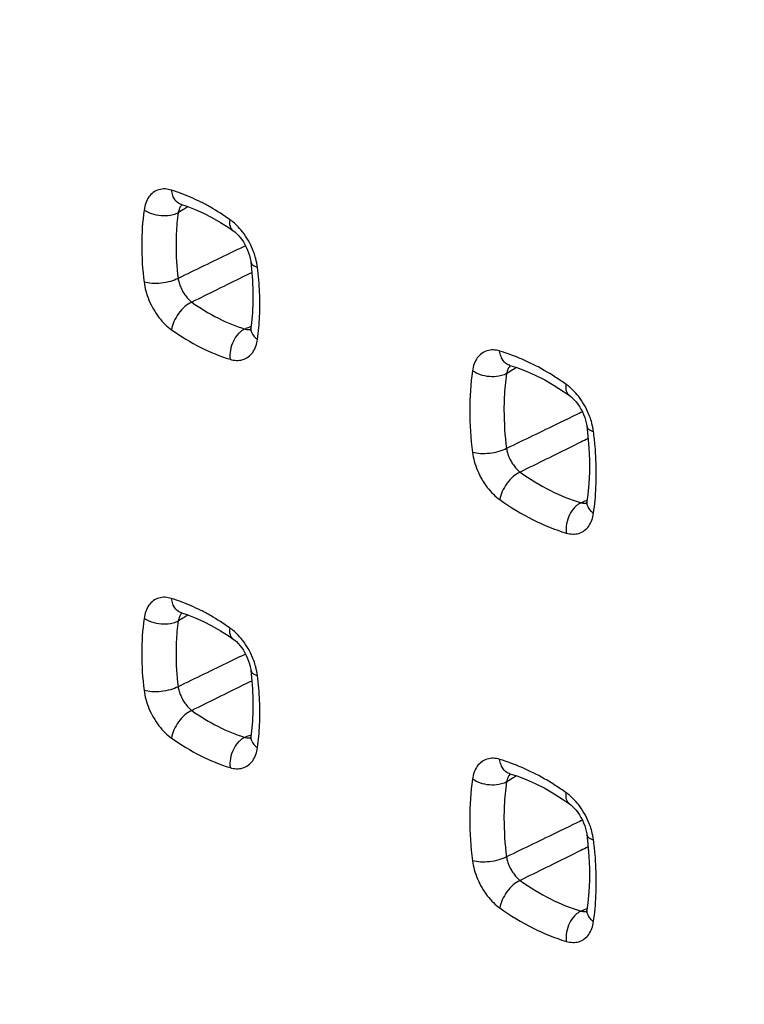
# Model space of a CAD drawing. Units: millimetres. Extents: x -61 to 67, y -83 to 82.
# Drawn here: x -15 to -8, y -44 to -36 of the extents above; entities that cross this region are included whole.
import ezdxf

# ---------------------------------------------------------------- set-up
doc = ezdxf.new("R2010")
doc.units = ezdxf.units.MM
doc.header["$LTSCALE"] = 16.335
doc.layers.get('0').update_dxf_attribs({"linetype": 'CONTINUOUS'})

msp = doc.modelspace()

# ---------------------------------------------------------------- hatches: boundary and pattern name
at = {"linetype": 'CONTINUOUS'}
h = msp.add_hatch(color=0, dxfattribs=at)
edge = h.paths.add_edge_path()
edge.add_spline(control_points=[(12.8914, -39.6835), (12.9241, -39.6056), (12.9637, -39.4237), (12.9598, -39.1293), (12.9205, -38.9234), (12.8914, -38.8175)], knot_values=[0, 0, 0, 0, 0.288483, 0.62522, 1, 1, 1, 1], degree=3, periodic=0)
edge.add_line((11.9658, -38.374), (12.8914, -38.8175))
edge.add_spline(control_points=[(11.9658, -38.374), (11.9249, -38.4535), (11.8706, -38.6378), (11.8747, -38.937), (11.9279, -39.1388), (11.9658, -39.24)], knot_values=[0, 0, 0, 0, 0.302062, 0.63491, 1, 1, 1, 1], degree=3, periodic=0)
edge.add_line((11.9658, -39.24), (12.8914, -39.6835))
edge = h.paths.add_edge_path()
edge.add_spline(control_points=[(4.2362, -34.6374), (4.1955, -34.7169), (4.1416, -34.9012), (4.1457, -35.2002), (4.1986, -35.4021), (4.2362, -35.5034)], knot_values=[0, 0, 0, 0, 0.301717, 0.634805, 1, 1, 1, 1], degree=3, periodic=0)
edge.add_line((5.1546, -35.0845), (4.2362, -34.6374))
edge.add_spline(control_points=[(5.1546, -35.9505), (5.187, -35.8726), (5.2262, -35.6908), (5.2223, -35.3966), (5.1834, -35.1906), (5.1546, -35.0845)], knot_values=[0, 0, 0, 0, 0.288076, 0.624773, 1, 1, 1, 1], degree=3, periodic=0)
edge.add_line((5.1546, -35.9505), (4.2362, -35.5034))
edge = h.paths.add_edge_path()
edge.add_spline(control_points=[(-2.8417, -32.0291), (-2.8096, -31.9512), (-2.7708, -31.7695), (-2.7747, -31.4754), (-2.8132, -31.2692), (-2.8417, -31.1631)], knot_values=[0, 0, 0, 0, 0.287816, 0.624609, 1, 1, 1, 1], degree=3, periodic=0)
edge.add_line((-4.4627, -30.3602), (-2.8417, -31.1631))
edge.add_spline(control_points=[(-4.4627, -30.3602), (-4.5031, -30.4396), (-4.5566, -30.6237), (-4.5525, -30.9226), (-4.5001, -31.1247), (-4.4627, -31.2262)], knot_values=[0, 0, 0, 0, 0.301148, 0.634368, 1, 1, 1, 1], degree=3, periodic=0)
edge.add_line((-4.4627, -31.2262), (-2.8417, -32.0291))
edge = h.paths.add_edge_path()
edge.add_spline(control_points=[(-13.4354, -25.8662), (-13.4755, -25.9456), (-13.5285, -26.1297), (-13.5244, -26.4284), (-13.4724, -26.6306), (-13.4354, -26.7323)], knot_values=[0, 0, 0, 0, 0.300728, 0.634213, 1, 1, 1, 1], degree=3, periodic=0)
edge.add_line((-11.8296, -26.6768), (-13.4354, -25.8662))
edge.add_spline(control_points=[(-11.8296, -27.5428), (-11.7977, -27.4649), (-11.7595, -27.2833), (-11.7633, -26.9894), (-11.8014, -26.7831), (-11.8296, -26.6768)], knot_values=[0, 0, 0, 0, 0.287351, 0.624101, 1, 1, 1, 1], degree=3, periodic=0)
edge.add_line((-11.8296, -27.5428), (-13.4354, -26.7323))
edge = h.paths.add_edge_path()
edge.add_spline(control_points=[(-20.3841, -23.1933), (-20.3525, -23.1155), (-20.3147, -22.9339), (-20.3185, -22.6401), (-20.3562, -22.4338), (-20.3841, -22.3273)], knot_values=[0, 0, 0, 0, 0.287067, 0.623908, 1, 1, 1, 1], degree=3, periodic=0)
edge.add_line((-21.2783, -21.8681), (-20.3841, -22.3273))
edge.add_spline(control_points=[(-21.2783, -21.8681), (-21.3181, -21.9474), (-21.3707, -22.1314), (-21.3666, -22.4299), (-21.315, -22.6323), (-21.2783, -22.7341)], knot_values=[0, 0, 0, 0, 0.300207, 0.633799, 1, 1, 1, 1], degree=3, periodic=0)
edge.add_line((-21.2783, -22.7341), (-20.3841, -23.1933))
edge = h.paths.add_edge_path()
edge.add_spline(control_points=[(-28.7442, -18.8657), (-28.7807, -18.7638), (-28.8319, -18.5613), (-28.836, -18.2629), (-28.7839, -18.0789), (-28.7442, -17.9997)], knot_values=[0, 0, 0, 0, 0.366314, 0.700134, 1, 1, 1, 1], degree=3, periodic=0)
edge.add_line((-27.8572, -18.4625), (-28.7442, -17.9997))
edge.add_spline(control_points=[(-27.8572, -18.4625), (-27.8296, -18.5691), (-27.7923, -18.7756), (-27.7885, -19.0693), (-27.8259, -19.2507), (-27.8572, -19.3285)], knot_values=[0, 0, 0, 0, 0.376551, 0.71334, 1, 1, 1, 1], degree=3, periodic=0)
edge.add_line((-27.8572, -19.3285), (-28.7442, -18.8657))

# ---------------------------------------------------------------- linework, layer by layer
at = {"color": 0, "linetype": 'CONTINUOUS'}
for p, q in [((-13.2612, -37.1214), (-13.2582, -37.1222)), ((-13.2582, -37.1222), (-13.2583, -37.1222)), ((-12.8538, -37.321), (-12.8183, -37.3454)), ((-12.8183, -37.3454), (-12.8183, -37.3454)), ((-12.7322, -37.4405), (-12.719, -37.4626)), ((-12.6691, -37.6101), (-12.669, -37.6102)), ((-12.669, -37.6102), (-12.6622, -37.6715)), ((-12.6622, -37.6715), (-12.6547, -37.7672)), ((-12.6632, -38.1264), (-12.6686, -38.1687)), ((-12.6686, -38.1687), (-12.6686, -38.1688)), ((-12.6745, -38.1916), (-12.6749, -38.1924)), ((-10.4752, -38.487), (-10.4724, -38.4877)), ((-10.4724, -38.4877), (-10.4725, -38.4877)), ((-10.4725, -38.4877), (-10.4129, -38.5069)), ((-10.0169, -38.7085), (-9.9672, -38.7427)), ((-9.9671, -38.7427), (-9.9672, -38.7427)), ((-9.8815, -38.8373), (-9.8685, -38.8592)), ((-9.8187, -39.0048), (-9.8187, -39.0049)), ((-9.8187, -39.0049), (-9.8096, -39.0849)), ((-9.8096, -39.0849), (-9.8012, -39.1899)), ((-9.8105, -39.5845), (-9.8182, -39.6429)), ((-9.8241, -39.665), (-9.8244, -39.6656)), ((-9.8182, -39.6429), (-9.8182, -39.643)), ((-13.2612, -40.5855), (-13.2582, -40.5863)), ((-13.2582, -40.5863), (-13.2583, -40.5863)), ((-12.8538, -40.7851), (-12.8183, -40.8095)), ((-12.8183, -40.8095), (-12.8183, -40.8095)), ((-12.7322, -40.9046), (-12.719, -40.9267)), ((-12.6691, -41.0742), (-12.669, -41.0743)), ((-12.669, -41.0743), (-12.6622, -41.1356)), ((-12.6622, -41.1356), (-12.6547, -41.2314)), ((-12.6632, -41.5906), (-12.6686, -41.6328)), ((-12.6745, -41.6557), (-12.6749, -41.6565)), ((-12.6686, -41.6328), (-12.6686, -41.6329)), ((-10.4752, -41.9511), (-10.4724, -41.9518)), ((-10.4724, -41.9518), (-10.4725, -41.9518)), ((-10.4725, -41.9518), (-10.4129, -41.971)), ((-10.0169, -42.1726), (-9.9672, -42.2068)), ((-9.9671, -42.2068), (-9.9672, -42.2068)), ((-9.8815, -42.3014), (-9.8685, -42.3233)), ((-9.8187, -42.4689), (-9.8187, -42.469)), ((-9.8187, -42.469), (-9.8096, -42.549)), ((-9.8096, -42.549), (-9.8012, -42.654)), ((-9.8105, -43.0486), (-9.8182, -43.107)), ((-9.8241, -43.1291), (-9.8244, -43.1297)), ((-9.8182, -43.107), (-9.8182, -43.1071))]:
    msp.add_line(p, q, dxfattribs=at)
for points in [[(-13.2615, -37.1212), (-13.2619, -37.1212), (-13.2627, -37.1211), (-13.2612, -37.1214)], [(-13.2583, -37.1222), (-13.2126, -37.1372), (-13.1418, -37.1643)], [(-13.1418, -37.1643), (-13.0704, -37.1963), (-12.9985, -37.233)], [(-12.9985, -37.233), (-12.9263, -37.2746), (-12.8538, -37.321)], [(-12.8183, -37.3454), (-12.8057, -37.355), (-12.7911, -37.3678), (-12.776, -37.383), (-12.761, -37.4004), (-12.7462, -37.4196), (-12.7322, -37.4405)], [(-12.719, -37.4626), (-12.7071, -37.4856), (-12.6965, -37.5093), (-12.6874, -37.5333), (-12.6799, -37.5571), (-12.6741, -37.5804), (-12.6701, -37.6026), (-12.6691, -37.6101)], [(-12.6547, -37.7672), (-12.651, -37.8609), (-12.6512, -37.9521), (-12.6553, -38.0407), (-12.6632, -38.1264)], [(-12.6686, -38.1688), (-12.669, -38.1713), (-12.671, -38.1814), (-12.6731, -38.1881), (-12.6745, -38.1916)], [(-10.4755, -38.4868), (-10.4759, -38.4868), (-10.4767, -38.4867), (-10.4752, -38.487)], [(-10.4129, -38.5069), (-10.3347, -38.5366), (-10.2558, -38.5717), (-10.1765, -38.612)], [(-10.1765, -38.612), (-10.0968, -38.6576), (-10.0169, -38.7085)], [(-9.9671, -38.7427), (-9.9546, -38.7523), (-9.94, -38.7652), (-9.925, -38.7803), (-9.9101, -38.7975), (-9.8954, -38.8166), (-9.8815, -38.8373)], [(-9.8685, -38.8592), (-9.8566, -38.882), (-9.8461, -38.9054), (-9.837, -38.9291), (-9.8296, -38.9526), (-9.8238, -38.9757), (-9.8197, -38.9978), (-9.8187, -39.0048)], [(-9.8012, -39.1899), (-9.7972, -39.2927), (-9.7974, -39.3929), (-9.8019, -39.4902), (-9.8105, -39.5845)], [(-9.8182, -39.643), (-9.8186, -39.6454), (-9.8206, -39.6551), (-9.8226, -39.6616), (-9.8241, -39.665)], [(-13.2615, -40.5853), (-13.2619, -40.5853), (-13.2627, -40.5852), (-13.2612, -40.5855)], [(-13.2583, -40.5863), (-13.2126, -40.6013), (-13.1418, -40.6284)], [(-13.1418, -40.6284), (-13.0704, -40.6604), (-12.9985, -40.6972)], [(-12.9985, -40.6972), (-12.9263, -40.7387), (-12.8538, -40.7851)], [(-12.8183, -40.8095), (-12.8057, -40.8191), (-12.7911, -40.8319), (-12.776, -40.8471), (-12.761, -40.8645), (-12.7462, -40.8837), (-12.7322, -40.9046)], [(-12.719, -40.9267), (-12.7071, -40.9497), (-12.6965, -40.9734), (-12.6874, -40.9974), (-12.6799, -41.0212), (-12.6741, -41.0445), (-12.6701, -41.0667), (-12.6691, -41.0742)], [(-12.6547, -41.2314), (-12.651, -41.325), (-12.6512, -41.4162), (-12.6553, -41.5048), (-12.6632, -41.5906)], [(-12.6686, -41.6329), (-12.669, -41.6354), (-12.671, -41.6455), (-12.6731, -41.6522), (-12.6745, -41.6557)], [(-10.4755, -41.9509), (-10.4759, -41.9509), (-10.4767, -41.9508), (-10.4752, -41.9511)], [(-10.4129, -41.971), (-10.3347, -42.0007), (-10.2558, -42.0358), (-10.1765, -42.0761)], [(-10.1765, -42.0761), (-10.0968, -42.1217), (-10.0169, -42.1726)], [(-9.9671, -42.2068), (-9.9546, -42.2164), (-9.94, -42.2293), (-9.925, -42.2444), (-9.9101, -42.2616), (-9.8954, -42.2807), (-9.8815, -42.3014)], [(-9.8685, -42.3233), (-9.8566, -42.3461), (-9.8461, -42.3695), (-9.837, -42.3932), (-9.8296, -42.4167), (-9.8238, -42.4398), (-9.8197, -42.4619), (-9.8187, -42.4689)], [(-9.8012, -42.654), (-9.7972, -42.7568), (-9.7974, -42.857), (-9.8019, -42.9543), (-9.8105, -43.0486)], [(-9.8182, -43.1071), (-9.8186, -43.1095), (-9.8206, -43.1192), (-9.8226, -43.1257), (-9.8241, -43.1291)]]:
    msp.add_lwpolyline(points, dxfattribs=at)
for points, knots in [([(-60.7558, -27.8057), (-52.0293, -32.5838), (-34.3455, -42.0447), (-7.3537, -55.8445), (20.2976, -69.3568), (39.0256, -78.105), (48.4945, -82.4309)], [0, 0, 0, 0, 0.244304, 0.492447, 0.744368, 1, 1, 1, 1]), ([(5.8094, -41.4735), (5.1198, -41.1369), (-0.3176, -38.4772), (-5.7395, -35.7858), (-10.4616, -33.4111)], [0, 0, 0, 0, 0.126774, 1, 1, 1, 1]), ([(-13.3419, -37.0013), (-13.3596, -36.9959), (-13.3957, -36.989), (-13.4499, -36.9946), (-13.4986, -37.0185), (-13.5368, -37.0588), (-13.5627, -37.111), (-13.5716, -37.1498), (-13.5745, -37.17)], [0, 0, 0, 0, 0.166818, 0.326075, 0.482079, 0.643711, 0.816917, 1, 1, 1, 1]), ([(-13.2582, -37.1221), (-13.2663, -37.1196), (-13.2927, -37.1078), (-13.3219, -37.0732), (-13.334, -37.04), (-13.3376, -37.0253)], [0, 0, 0, 0, 0.192859, 0.652588, 1, 1, 1, 1]), ([(-13.5745, -37.17), (-13.5882, -37.2678), (-13.601, -37.4725), (-13.5874, -37.6768), (-13.5745, -37.7815)], [0, 0, 0, 0, 0.483527, 1, 1, 1, 1]), ([(-13.3505, -37.2157), (-13.3764, -37.2203), (-13.4299, -37.2221), (-13.5068, -37.2067), (-13.5542, -37.1843), (-13.5745, -37.17)], [0, 0, 0, 0, 0.336269, 0.681543, 1, 1, 1, 1]), ([(-13.2525, -37.1241), (-13.2567, -37.1281), (-13.2669, -37.14), (-13.2771, -37.1601), (-13.2819, -37.1762), (-13.2834, -37.1829)], [0, 0, 0, 0, 0.255553, 0.69288, 1, 1, 1, 1]), ([(-12.8183, -37.3454), (-12.83, -37.3371), (-12.849, -37.3057), (-12.8479, -37.2712), (-12.8453, -37.2523)], [0, 0, 0, 0, 0.429897, 1, 1, 1, 1]), ([(-13.2956, -37.2805), (-13.3011, -37.3409), (-13.3077, -37.4977), (-13.2972, -37.6543), (-13.2855, -37.7496)], [0, 0, 0, 0, 0.387105, 1, 1, 1, 1]), ([(-12.6917, -37.4262), (-12.7058, -37.4019), (-12.736, -37.3565), (-12.7828, -37.3037), (-12.8146, -37.2757), (-12.8271, -37.2658)], [0, 0, 0, 0, 0.399015, 0.77361, 1, 1, 1, 1]), ([(-12.6437, -37.529), (-12.6469, -37.5202), (-12.6607, -37.4849), (-12.6774, -37.4509), (-12.6917, -37.4262)], [0, 0, 0, 0, 0.246963, 1, 1, 1, 1]), ([(-12.8503, -37.5392), (-12.9228, -37.5743), (-13.0679, -37.6444), (-13.2129, -37.7145), (-13.2855, -37.7496)], [0, 0, 0, 0, 0.499823, 1, 1, 1, 1]), ([(-12.6126, -37.6561), (-12.6157, -37.6309), (-12.6243, -37.5879), (-12.6375, -37.5462), (-12.6437, -37.529)], [0, 0, 0, 0, 0.581862, 1, 1, 1, 1]), ([(-12.6687, -37.6101), (-12.6671, -37.6186), (-12.6529, -37.6429), (-12.6281, -37.6513), (-12.6126, -37.6561)], [0, 0, 0, 0, 0.350075, 1, 1, 1, 1]), ([(-13.2855, -37.7496), (-13.306, -37.7607), (-13.3532, -37.7782), (-13.4284, -37.7924), (-13.5041, -37.795), (-13.553, -37.7881), (-13.5745, -37.7815)], [0, 0, 0, 0, 0.235952, 0.505499, 0.772107, 1, 1, 1, 1]), ([(-13.2855, -37.7496), (-13.2836, -37.7621), (-13.2778, -37.788), (-13.2641, -37.8263), (-13.2453, -37.8641), (-13.2226, -37.8987), (-13.1975, -37.9282), (-13.179, -37.9448), (-13.1698, -37.9518)], [0, 0, 0, 0, 0.159366, 0.333132, 0.512498, 0.688834, 0.85387, 1, 1, 1, 1]), ([(-12.736, -37.7373), (-12.8082, -37.773), (-12.9528, -37.8445), (-13.0975, -37.916), (-13.1698, -37.9518)], [0, 0, 0, 0, 0.499826, 1, 1, 1, 1]), ([(-13.5745, -37.7815), (-13.5714, -37.8067), (-13.561, -37.8589), (-13.5345, -37.9362), (-13.4972, -38.0119), (-13.4511, -38.081), (-13.3994, -38.1395), (-13.3611, -38.1718), (-13.3419, -38.1853)], [0, 0, 0, 0, 0.159508, 0.332705, 0.511368, 0.687401, 0.8527, 1, 1, 1, 1]), ([(-13.1698, -37.9517), (-13.1909, -37.961), (-13.2323, -37.9894), (-13.2836, -38.0461), (-13.3229, -38.1128), (-13.3386, -38.1616), (-13.3419, -38.1853)], [0, 0, 0, 0, 0.23079, 0.494119, 0.760646, 1, 1, 1, 1]), ([(-13.1698, -37.9518), (-13.0979, -38.0024), (-12.9531, -38.091), (-12.796, -38.1561), (-12.7183, -38.1799)], [0, 0, 0, 0, 0.519743, 1, 1, 1, 1]), ([(-12.6686, -38.1688), (-12.6688, -38.1707), (-12.6709, -38.1892), (-12.6602, -38.2217), (-12.64, -38.2444), (-12.6301, -38.2532)], [0, 0, 0, 0, 0.058575, 0.584321, 1, 1, 1, 1]), ([(-13.3419, -38.1853), (-13.2628, -38.2409), (-13.1036, -38.3383), (-12.9307, -38.4098), (-12.8453, -38.4359)], [0, 0, 0, 0, 0.519677, 1, 1, 1, 1]), ([(-12.7735, -38.2189), (-12.7915, -38.2374), (-12.8212, -38.2814), (-12.846, -38.3566), (-12.8485, -38.4102), (-12.8453, -38.4359)], [0, 0, 0, 0, 0.326284, 0.669198, 1, 1, 1, 1]), ([(-12.7183, -38.1799), (-12.7091, -38.1824), (-12.6935, -38.1851), (-12.6776, -38.1841), (-12.6715, -38.183)], [0, 0, 0, 0, 0.606389, 1, 1, 1, 1]), ([(-12.8453, -38.4359), (-12.8276, -38.4414), (-12.7915, -38.4482), (-12.7372, -38.4425), (-12.6885, -38.4186), (-12.6503, -38.3783), (-12.6244, -38.326), (-12.6154, -38.2871), (-12.6126, -38.267)], [0, 0, 0, 0, 0.166702, 0.325957, 0.482038, 0.643764, 0.817001, 1, 1, 1, 1]), ([(-10.5575, -38.3665), (-10.5751, -38.3612), (-10.6109, -38.3548), (-10.6645, -38.3607), (-10.7127, -38.3844), (-10.7508, -38.4242), (-10.7765, -38.4757), (-10.7857, -38.5141), (-10.7886, -38.534)], [0, 0, 0, 0, 0.166657, 0.326117, 0.482537, 0.644461, 0.81752, 1, 1, 1, 1]), ([(-10.4724, -38.4875), (-10.4808, -38.4851), (-10.5076, -38.4733), (-10.5372, -38.4384), (-10.5495, -38.4052), (-10.5531, -38.3904)], [0, 0, 0, 0, 0.197948, 0.654852, 1, 1, 1, 1]), ([(-10.4668, -38.4895), (-10.4711, -38.4935), (-10.4813, -38.5054), (-10.4916, -38.5254), (-10.4964, -38.5412), (-10.498, -38.5478)], [0, 0, 0, 0, 0.260601, 0.695411, 1, 1, 1, 1]), ([(-10.7886, -38.534), (-10.8049, -38.6446), (-10.82, -38.8766), (-10.8038, -39.1082), (-10.7886, -39.2269)], [0, 0, 0, 0, 0.482931, 1, 1, 1, 1]), ([(-10.565, -38.5804), (-10.5909, -38.585), (-10.6442, -38.5866), (-10.721, -38.571), (-10.7684, -38.5483), (-10.7886, -38.534)], [0, 0, 0, 0, 0.335801, 0.680976, 1, 1, 1, 1]), ([(-10.5121, -38.6574), (-10.5186, -38.7264), (-10.5265, -38.9057), (-10.514, -39.0847), (-10.5001, -39.1936)], [0, 0, 0, 0, 0.386637, 1, 1, 1, 1]), ([(-9.9672, -38.7427), (-9.9787, -38.7344), (-9.9973, -38.7032), (-9.996, -38.6689), (-9.9932, -38.6501)], [0, 0, 0, 0, 0.427808, 1, 1, 1, 1]), ([(-9.841, -38.8226), (-9.855, -38.7985), (-9.8851, -38.7536), (-9.9314, -38.7012), (-9.9629, -38.6734), (-9.9753, -38.6636)], [0, 0, 0, 0, 0.398808, 0.77339, 1, 1, 1, 1]), ([(-9.7933, -38.9242), (-9.7965, -38.9155), (-9.8102, -38.8806), (-9.8269, -38.847), (-9.841, -38.8226)], [0, 0, 0, 0, 0.246956, 1, 1, 1, 1]), ([(-9.762, -39.05), (-9.7652, -39.025), (-9.7739, -38.9825), (-9.7871, -38.9412), (-9.7933, -38.9242)], [0, 0, 0, 0, 0.58207, 1, 1, 1, 1]), ([(-9.9837, -38.9436), (-10.0083, -38.9555), (-10.1066, -39.0031), (-10.2787, -39.0865), (-10.4263, -39.1579), (-10.5001, -39.1936)], [0, 0, 0, 0, 0.142765, 0.571247, 1, 1, 1, 1]), ([(-9.8183, -39.0048), (-9.8167, -39.0132), (-9.8023, -39.0373), (-9.7776, -39.0454), (-9.762, -39.05)], [0, 0, 0, 0, 0.34809, 1, 1, 1, 1]), ([(-9.8702, -39.1396), (-9.8947, -39.1517), (-9.9927, -39.2001), (-10.1643, -39.2848), (-10.3113, -39.3574), (-10.3849, -39.3937)], [0, 0, 0, 0, 0.142766, 0.571249, 1, 1, 1, 1]), ([(-9.7411, -39.5223), (-9.7393, -39.4843), (-9.7367, -39.3673), (-9.7421, -39.2505), (-9.7489, -39.172)], [0, 0, 0, 0, 0.325501, 1, 1, 1, 1]), ([(-10.5001, -39.1936), (-10.5205, -39.2047), (-10.5677, -39.2222), (-10.6427, -39.2367), (-10.7182, -39.2397), (-10.7671, -39.2333), (-10.7886, -39.2269)], [0, 0, 0, 0, 0.236031, 0.505642, 0.772241, 1, 1, 1, 1]), ([(-10.7886, -39.2269), (-10.7854, -39.2519), (-10.7749, -39.3035), (-10.7485, -39.38), (-10.7114, -39.4549), (-10.6656, -39.5233), (-10.6144, -39.5813), (-10.5765, -39.6133), (-10.5575, -39.6268)], [0, 0, 0, 0, 0.159528, 0.33262, 0.51119, 0.687204, 0.85254, 1, 1, 1, 1]), ([(-10.5001, -39.1936), (-10.4981, -39.206), (-10.4923, -39.2316), (-10.4786, -39.2696), (-10.4599, -39.3069), (-10.4373, -39.3411), (-10.4124, -39.3704), (-10.3941, -39.3868), (-10.3849, -39.3937)], [0, 0, 0, 0, 0.159353, 0.332972, 0.512193, 0.688472, 0.853588, 1, 1, 1, 1]), ([(-10.3849, -39.3937), (-10.4059, -39.403), (-10.4473, -39.4315), (-10.4987, -39.4881), (-10.5381, -39.5545), (-10.554, -39.6032), (-10.5575, -39.6268)], [0, 0, 0, 0, 0.230791, 0.494301, 0.760908, 1, 1, 1, 1]), ([(-10.3849, -39.3937), (-10.3027, -39.452), (-10.137, -39.5537), (-9.9566, -39.6274), (-9.8675, -39.6537)], [0, 0, 0, 0, 0.5204, 1, 1, 1, 1]), ([(-10.5575, -39.6268), (-10.4679, -39.6904), (-10.2871, -39.8012), (-10.0904, -39.8816), (-9.9932, -39.9103)], [0, 0, 0, 0, 0.520358, 1, 1, 1, 1]), ([(-9.8675, -39.6537), (-9.8584, -39.6562), (-9.8428, -39.6587), (-9.8271, -39.6576), (-9.821, -39.6565)], [0, 0, 0, 0, 0.605678, 1, 1, 1, 1]), ([(-9.8181, -39.643), (-9.8185, -39.645), (-9.8206, -39.664), (-9.8098, -39.6968), (-9.7895, -39.7198), (-9.7795, -39.7287)], [0, 0, 0, 0, 0.064351, 0.587117, 1, 1, 1, 1]), ([(-9.9226, -39.6929), (-9.9405, -39.7114), (-9.9699, -39.7555), (-9.9944, -39.8309), (-9.9965, -39.8846), (-9.9932, -39.9103)], [0, 0, 0, 0, 0.325889, 0.668778, 1, 1, 1, 1]), ([(-9.9932, -39.9103), (-9.9756, -39.9155), (-9.9399, -39.9219), (-9.8862, -39.916), (-9.8379, -39.8922), (-9.7999, -39.8524), (-9.7741, -39.8008), (-9.765, -39.7625), (-9.762, -39.7426)], [0, 0, 0, 0, 0.166602, 0.326077, 0.482554, 0.644532, 0.817593, 1, 1, 1, 1]), ([(-13.3419, -40.4654), (-13.3596, -40.46), (-13.3957, -40.4531), (-13.4499, -40.4587), (-13.4986, -40.4826), (-13.5368, -40.5229), (-13.5627, -40.5751), (-13.5716, -40.6139), (-13.5745, -40.6341)], [0, 0, 0, 0, 0.166818, 0.326075, 0.482079, 0.643711, 0.816917, 1, 1, 1, 1]), ([(-13.2582, -40.5862), (-13.2663, -40.5837), (-13.2927, -40.5719), (-13.3219, -40.5373), (-13.334, -40.5041), (-13.3376, -40.4894)], [0, 0, 0, 0, 0.192859, 0.652588, 1, 1, 1, 1]), ([(-13.2525, -40.5882), (-13.2567, -40.5922), (-13.2669, -40.6041), (-13.2771, -40.6242), (-13.2819, -40.6403), (-13.2834, -40.647)], [0, 0, 0, 0, 0.255553, 0.69288, 1, 1, 1, 1]), ([(-13.5745, -40.6341), (-13.5882, -40.7319), (-13.601, -40.9366), (-13.5874, -41.1409), (-13.5745, -41.2456)], [0, 0, 0, 0, 0.483527, 1, 1, 1, 1]), ([(-13.3505, -40.6798), (-13.3764, -40.6844), (-13.4299, -40.6862), (-13.5068, -40.6708), (-13.5542, -40.6484), (-13.5745, -40.6341)], [0, 0, 0, 0, 0.336269, 0.681543, 1, 1, 1, 1]), ([(-13.2956, -40.7446), (-13.3011, -40.805), (-13.3077, -40.9618), (-13.2972, -41.1184), (-13.2855, -41.2137)], [0, 0, 0, 0, 0.387105, 1, 1, 1, 1]), ([(-12.8183, -40.8095), (-12.83, -40.8012), (-12.849, -40.7698), (-12.8479, -40.7353), (-12.8453, -40.7164)], [0, 0, 0, 0, 0.429897, 1, 1, 1, 1]), ([(-12.6917, -40.8903), (-12.7058, -40.866), (-12.736, -40.8206), (-12.7828, -40.7678), (-12.8146, -40.7398), (-12.8271, -40.7299)], [0, 0, 0, 0, 0.399015, 0.77361, 1, 1, 1, 1]), ([(-12.6437, -40.9931), (-12.6469, -40.9843), (-12.6607, -40.949), (-12.6774, -40.915), (-12.6917, -40.8903)], [0, 0, 0, 0, 0.246963, 1, 1, 1, 1]), ([(-12.8503, -41.0033), (-12.9228, -41.0384), (-13.0679, -41.1085), (-13.2129, -41.1786), (-13.2855, -41.2137)], [0, 0, 0, 0, 0.499823, 1, 1, 1, 1]), ([(-12.6126, -41.1202), (-12.6157, -41.095), (-12.6243, -41.052), (-12.6375, -41.0103), (-12.6437, -40.9931)], [0, 0, 0, 0, 0.581862, 1, 1, 1, 1]), ([(-12.6687, -41.0742), (-12.6671, -41.0827), (-12.6529, -41.107), (-12.6281, -41.1154), (-12.6126, -41.1202)], [0, 0, 0, 0, 0.350075, 1, 1, 1, 1]), ([(-13.2855, -41.2137), (-13.306, -41.2248), (-13.3532, -41.2423), (-13.4284, -41.2565), (-13.5041, -41.2591), (-13.553, -41.2522), (-13.5745, -41.2456)], [0, 0, 0, 0, 0.235952, 0.505499, 0.772107, 1, 1, 1, 1]), ([(-13.5745, -41.2456), (-13.5714, -41.2708), (-13.561, -41.323), (-13.5345, -41.4003), (-13.4972, -41.476), (-13.4511, -41.5451), (-13.3994, -41.6036), (-13.3611, -41.6359), (-13.3419, -41.6494)], [0, 0, 0, 0, 0.159508, 0.332705, 0.511368, 0.687401, 0.8527, 1, 1, 1, 1]), ([(-13.2855, -41.2137), (-13.2836, -41.2262), (-13.2778, -41.2521), (-13.2641, -41.2904), (-13.2453, -41.3282), (-13.2226, -41.3628), (-13.1975, -41.3923), (-13.179, -41.4089), (-13.1698, -41.4159)], [0, 0, 0, 0, 0.159366, 0.333132, 0.512498, 0.688834, 0.85387, 1, 1, 1, 1]), ([(-12.736, -41.2014), (-12.8082, -41.2371), (-12.9528, -41.3086), (-13.0975, -41.3801), (-13.1698, -41.4159)], [0, 0, 0, 0, 0.499826, 1, 1, 1, 1]), ([(-13.1698, -41.4158), (-13.1909, -41.4251), (-13.2323, -41.4535), (-13.2836, -41.5102), (-13.3229, -41.5769), (-13.3386, -41.6257), (-13.3419, -41.6494)], [0, 0, 0, 0, 0.23079, 0.494119, 0.760646, 1, 1, 1, 1]), ([(-13.1698, -41.4159), (-13.0979, -41.4665), (-12.9531, -41.5551), (-12.796, -41.6202), (-12.7183, -41.644)], [0, 0, 0, 0, 0.519743, 1, 1, 1, 1]), ([(-13.3419, -41.6494), (-13.2628, -41.705), (-13.1036, -41.8024), (-12.9307, -41.8739), (-12.8453, -41.9)], [0, 0, 0, 0, 0.519677, 1, 1, 1, 1]), ([(-12.7183, -41.644), (-12.7091, -41.6465), (-12.6935, -41.6492), (-12.6776, -41.6482), (-12.6715, -41.6471)], [0, 0, 0, 0, 0.606389, 1, 1, 1, 1]), ([(-12.6686, -41.6329), (-12.6688, -41.6348), (-12.6709, -41.6533), (-12.6602, -41.6858), (-12.64, -41.7085), (-12.6301, -41.7173)], [0, 0, 0, 0, 0.058575, 0.584321, 1, 1, 1, 1]), ([(-12.7735, -41.683), (-12.7915, -41.7015), (-12.8212, -41.7455), (-12.846, -41.8207), (-12.8485, -41.8743), (-12.8453, -41.9)], [0, 0, 0, 0, 0.326284, 0.669198, 1, 1, 1, 1]), ([(-12.8453, -41.9), (-12.8276, -41.9055), (-12.7915, -41.9123), (-12.7372, -41.9066), (-12.6885, -41.8827), (-12.6503, -41.8424), (-12.6244, -41.7901), (-12.6154, -41.7512), (-12.6126, -41.7311)], [0, 0, 0, 0, 0.166702, 0.325957, 0.482038, 0.643764, 0.817001, 1, 1, 1, 1]), ([(-10.5575, -41.8306), (-10.5751, -41.8253), (-10.6109, -41.8189), (-10.6645, -41.8248), (-10.7127, -41.8485), (-10.7508, -41.8883), (-10.7765, -41.9398), (-10.7857, -41.9782), (-10.7886, -41.9981)], [0, 0, 0, 0, 0.166657, 0.326117, 0.482537, 0.644461, 0.81752, 1, 1, 1, 1]), ([(-10.4724, -41.9517), (-10.4808, -41.9492), (-10.5076, -41.9374), (-10.5372, -41.9025), (-10.5495, -41.8693), (-10.5531, -41.8545)], [0, 0, 0, 0, 0.197948, 0.654852, 1, 1, 1, 1]), ([(-10.7886, -41.9981), (-10.8049, -42.1087), (-10.82, -42.3407), (-10.8038, -42.5723), (-10.7886, -42.691)], [0, 0, 0, 0, 0.482931, 1, 1, 1, 1]), ([(-10.565, -42.0445), (-10.5909, -42.0491), (-10.6442, -42.0507), (-10.721, -42.0351), (-10.7684, -42.0124), (-10.7886, -41.9981)], [0, 0, 0, 0, 0.335801, 0.680976, 1, 1, 1, 1]), ([(-10.4668, -41.9536), (-10.4711, -41.9576), (-10.4813, -41.9695), (-10.4916, -41.9895), (-10.4964, -42.0053), (-10.498, -42.0119)], [0, 0, 0, 0, 0.260601, 0.695411, 1, 1, 1, 1]), ([(-10.5121, -42.1215), (-10.5186, -42.1905), (-10.5265, -42.3698), (-10.514, -42.5488), (-10.5001, -42.6577)], [0, 0, 0, 0, 0.386637, 1, 1, 1, 1]), ([(-9.9672, -42.2068), (-9.9787, -42.1985), (-9.9973, -42.1673), (-9.996, -42.133), (-9.9932, -42.1142)], [0, 0, 0, 0, 0.427808, 1, 1, 1, 1]), ([(-9.841, -42.2867), (-9.855, -42.2626), (-9.8851, -42.2177), (-9.9314, -42.1653), (-9.9629, -42.1375), (-9.9753, -42.1277)], [0, 0, 0, 0, 0.398808, 0.77339, 1, 1, 1, 1]), ([(-9.7933, -42.3883), (-9.7965, -42.3796), (-9.8102, -42.3447), (-9.8269, -42.3111), (-9.841, -42.2867)], [0, 0, 0, 0, 0.246956, 1, 1, 1, 1]), ([(-9.9837, -42.4077), (-10.0083, -42.4196), (-10.1066, -42.4672), (-10.2787, -42.5506), (-10.4263, -42.622), (-10.5001, -42.6577)], [0, 0, 0, 0, 0.142765, 0.571247, 1, 1, 1, 1]), ([(-9.762, -42.5141), (-9.7652, -42.4891), (-9.7739, -42.4466), (-9.7871, -42.4053), (-9.7933, -42.3883)], [0, 0, 0, 0, 0.58207, 1, 1, 1, 1]), ([(-9.8183, -42.4689), (-9.8167, -42.4774), (-9.8023, -42.5014), (-9.7776, -42.5095), (-9.762, -42.5141)], [0, 0, 0, 0, 0.34809, 1, 1, 1, 1]), ([(-10.5001, -42.6577), (-10.5205, -42.6688), (-10.5677, -42.6863), (-10.6427, -42.7008), (-10.7182, -42.7038), (-10.7671, -42.6974), (-10.7886, -42.691)], [0, 0, 0, 0, 0.236031, 0.505642, 0.772241, 1, 1, 1, 1]), ([(-10.5001, -42.6577), (-10.4981, -42.6701), (-10.4923, -42.6957), (-10.4786, -42.7337), (-10.4599, -42.771), (-10.4373, -42.8052), (-10.4124, -42.8345), (-10.3941, -42.8509), (-10.3849, -42.8578)], [0, 0, 0, 0, 0.159353, 0.332972, 0.512193, 0.688472, 0.853588, 1, 1, 1, 1]), ([(-9.8702, -42.6037), (-9.8947, -42.6158), (-9.9927, -42.6642), (-10.1643, -42.7489), (-10.3113, -42.8215), (-10.3849, -42.8578)], [0, 0, 0, 0, 0.142766, 0.571249, 1, 1, 1, 1]), ([(-9.7411, -42.9864), (-9.7393, -42.9484), (-9.7367, -42.8314), (-9.7421, -42.7146), (-9.7489, -42.6361)], [0, 0, 0, 0, 0.325501, 1, 1, 1, 1]), ([(-10.7886, -42.691), (-10.7854, -42.716), (-10.7749, -42.7676), (-10.7485, -42.8441), (-10.7114, -42.919), (-10.6656, -42.9874), (-10.6144, -43.0454), (-10.5765, -43.0774), (-10.5575, -43.0909)], [0, 0, 0, 0, 0.159528, 0.33262, 0.51119, 0.687204, 0.85254, 1, 1, 1, 1]), ([(-10.3849, -42.8578), (-10.4059, -42.8671), (-10.4473, -42.8956), (-10.4987, -42.9522), (-10.5381, -43.0186), (-10.554, -43.0673), (-10.5575, -43.0909)], [0, 0, 0, 0, 0.230791, 0.494301, 0.760908, 1, 1, 1, 1]), ([(-10.3849, -42.8578), (-10.3027, -42.9161), (-10.137, -43.0178), (-9.9566, -43.0915), (-9.8675, -43.1178)], [0, 0, 0, 0, 0.5204, 1, 1, 1, 1]), ([(-10.5575, -43.0909), (-10.4679, -43.1545), (-10.2871, -43.2653), (-10.0904, -43.3457), (-9.9932, -43.3744)], [0, 0, 0, 0, 0.520358, 1, 1, 1, 1]), ([(-9.9226, -43.157), (-9.9405, -43.1755), (-9.9699, -43.2196), (-9.9944, -43.295), (-9.9965, -43.3487), (-9.9932, -43.3744)], [0, 0, 0, 0, 0.325889, 0.668778, 1, 1, 1, 1]), ([(-9.8675, -43.1178), (-9.8584, -43.1203), (-9.8428, -43.1228), (-9.8271, -43.1217), (-9.821, -43.1206)], [0, 0, 0, 0, 0.605678, 1, 1, 1, 1]), ([(-9.8181, -43.1071), (-9.8185, -43.1091), (-9.8206, -43.1281), (-9.8098, -43.1609), (-9.7895, -43.1839), (-9.7795, -43.1928)], [0, 0, 0, 0, 0.064351, 0.587117, 1, 1, 1, 1]), ([(-9.9932, -43.3744), (-9.9756, -43.3796), (-9.9399, -43.386), (-9.8862, -43.3801), (-9.8379, -43.3563), (-9.7999, -43.3165), (-9.7741, -43.2649), (-9.765, -43.2266), (-9.762, -43.2067)], [0, 0, 0, 0, 0.166602, 0.326077, 0.482554, 0.644532, 0.817593, 1, 1, 1, 1])]:
    msp.add_open_spline(points, degree=3, knots=knots, dxfattribs=at)
for points in [[(-13.2591, -37.0295), (-13.2864, -37.0193), (-13.314, -37.0099), (-13.3419, -37.0013)], [(-13.3376, -37.0253), (-13.3395, -37.0174), (-13.3409, -37.0094), (-13.3419, -37.0013)], [(-13.0936, -37.1023), (-13.1474, -37.0751), (-13.2027, -37.0506), (-13.2591, -37.0295)], [(-13.234, -37.1619), (-13.2512, -37.1723), (-13.2683, -37.1828), (-13.2855, -37.1933)], [(-13.2169, -37.1514), (-13.2226, -37.1549), (-13.2283, -37.1584), (-13.234, -37.1619)], [(-13.201, -37.1417), (-13.2063, -37.1449), (-13.2116, -37.1481), (-13.2169, -37.1514)], [(-13.0108, -37.1468), (-13.038, -37.1313), (-13.0656, -37.1164), (-13.0936, -37.1023)], [(-12.8453, -37.2523), (-12.8988, -37.2146), (-12.9539, -37.1793), (-13.0108, -37.1468)], [(-13.3268, -37.2102), (-13.3346, -37.2124), (-13.3425, -37.2142), (-13.3505, -37.2157)], [(-13.2855, -37.1933), (-13.2984, -37.2006), (-13.3124, -37.2061), (-13.3268, -37.2102)], [(-13.2855, -37.1933), (-13.2896, -37.2223), (-13.2929, -37.2513), (-13.2956, -37.2805)], [(-13.2834, -37.1829), (-13.2842, -37.1863), (-13.2849, -37.1898), (-13.2855, -37.1933)], [(-12.8271, -37.2658), (-12.8331, -37.2611), (-12.8391, -37.2566), (-12.8453, -37.2523)], [(-12.7136, -37.4731), (-12.7592, -37.4951), (-12.8047, -37.5172), (-12.8503, -37.5392)], [(-12.6015, -37.7635), (-12.6045, -37.7276), (-12.6082, -37.6918), (-12.6126, -37.6561)], [(-12.6637, -37.7016), (-12.6878, -37.7135), (-12.7119, -37.7254), (-12.736, -37.7373)], [(-12.5927, -37.9716), (-12.5927, -37.9021), (-12.5957, -37.8327), (-12.6015, -37.7635)], [(-12.5949, -38.0723), (-12.5934, -38.0388), (-12.5927, -38.0052), (-12.5927, -37.9716)], [(-12.6126, -38.267), (-12.6035, -38.2025), (-12.5978, -38.1375), (-12.5949, -38.0723)], [(-12.6852, -38.1666), (-12.6962, -38.171), (-12.7073, -38.1754), (-12.7183, -38.1799)], [(-12.6644, -38.1583), (-12.6713, -38.161), (-12.6783, -38.1638), (-12.6852, -38.1666)], [(-12.756, -38.2029), (-12.7621, -38.2079), (-12.768, -38.2133), (-12.7735, -38.2189)], [(-12.7183, -38.1799), (-12.7318, -38.1856), (-12.7444, -38.1935), (-12.756, -38.2029)], [(-12.6301, -38.2532), (-12.6245, -38.2582), (-12.6186, -38.2627), (-12.6126, -38.267)], [(-10.4635, -38.3976), (-10.4945, -38.3863), (-10.5259, -38.3758), (-10.5575, -38.3665)], [(-10.5531, -38.3904), (-10.555, -38.3825), (-10.5565, -38.3745), (-10.5575, -38.3665)], [(-10.2754, -38.4794), (-10.3365, -38.4487), (-10.3993, -38.4211), (-10.4635, -38.3976)], [(-10.415, -38.5062), (-10.4206, -38.5096), (-10.4262, -38.5131), (-10.4318, -38.5165)], [(-10.0873, -38.5867), (-10.1481, -38.5478), (-10.2108, -38.5118), (-10.2754, -38.4794)], [(-10.5413, -38.575), (-10.5491, -38.5772), (-10.557, -38.579), (-10.565, -38.5804)], [(-10.5001, -38.5581), (-10.513, -38.5654), (-10.5269, -38.5709), (-10.5413, -38.575)], [(-10.5001, -38.5581), (-10.5049, -38.5911), (-10.5089, -38.6242), (-10.5121, -38.6574)], [(-10.4486, -38.5267), (-10.4658, -38.5372), (-10.4829, -38.5476), (-10.5001, -38.5581)], [(-10.498, -38.5478), (-10.4988, -38.5512), (-10.4995, -38.5547), (-10.5001, -38.5581)], [(-10.4318, -38.5165), (-10.4374, -38.5199), (-10.443, -38.5233), (-10.4486, -38.5267)], [(-9.9932, -38.6501), (-10.0241, -38.6282), (-10.0554, -38.6071), (-10.0873, -38.5867)], [(-9.9753, -38.6636), (-9.9811, -38.6589), (-9.9871, -38.6544), (-9.9932, -38.6501)], [(-9.91, -38.9079), (-9.9345, -38.9198), (-9.9591, -38.9317), (-9.9837, -38.9436)], [(-9.8566, -38.8821), (-9.8744, -38.8907), (-9.8922, -38.8993), (-9.91, -38.9079)], [(-9.7489, -39.172), (-9.7524, -39.1312), (-9.7568, -39.0906), (-9.762, -39.05)], [(-9.8077, -39.1087), (-9.8285, -39.119), (-9.8494, -39.1293), (-9.8702, -39.1396)], [(-9.7489, -39.6337), (-9.7454, -39.5967), (-9.7428, -39.5595), (-9.7411, -39.5223)], [(-9.9051, -39.6768), (-9.9112, -39.6818), (-9.9171, -39.6872), (-9.9226, -39.6929)], [(-9.8675, -39.6537), (-9.881, -39.6595), (-9.8936, -39.6675), (-9.9051, -39.6768)], [(-9.8345, -39.6405), (-9.8455, -39.6449), (-9.8565, -39.6493), (-9.8675, -39.6537)], [(-9.814, -39.6323), (-9.8208, -39.635), (-9.8276, -39.6378), (-9.8345, -39.6405)], [(-9.762, -39.7426), (-9.7567, -39.7064), (-9.7523, -39.6701), (-9.7489, -39.6337)], [(-9.7795, -39.7287), (-9.774, -39.7337), (-9.7681, -39.7383), (-9.762, -39.7426)], [(-13.3376, -40.4894), (-13.3395, -40.4815), (-13.3409, -40.4735), (-13.3419, -40.4654)], [(-13.2591, -40.4936), (-13.2864, -40.4834), (-13.314, -40.474), (-13.3419, -40.4654)], [(-13.0936, -40.5664), (-13.1474, -40.5392), (-13.2027, -40.5147), (-13.2591, -40.4936)], [(-13.0108, -40.6109), (-13.038, -40.5954), (-13.0656, -40.5805), (-13.0936, -40.5664)], [(-13.3268, -40.6743), (-13.3346, -40.6765), (-13.3425, -40.6783), (-13.3505, -40.6798)], [(-13.2855, -40.6574), (-13.2984, -40.6647), (-13.3124, -40.6702), (-13.3268, -40.6743)], [(-13.2855, -40.6574), (-13.2896, -40.6864), (-13.2929, -40.7154), (-13.2956, -40.7446)], [(-13.234, -40.626), (-13.2512, -40.6364), (-13.2683, -40.6469), (-13.2855, -40.6574)], [(-13.2834, -40.647), (-13.2842, -40.6504), (-13.2849, -40.6539), (-13.2855, -40.6574)], [(-13.2169, -40.6155), (-13.2226, -40.619), (-13.2283, -40.6225), (-13.234, -40.626)], [(-13.201, -40.6058), (-13.2063, -40.609), (-13.2116, -40.6122), (-13.2169, -40.6155)], [(-12.8453, -40.7164), (-12.8988, -40.6787), (-12.9539, -40.6434), (-13.0108, -40.6109)], [(-12.8271, -40.7299), (-12.8331, -40.7252), (-12.8391, -40.7207), (-12.8453, -40.7164)], [(-12.7136, -40.9372), (-12.7592, -40.9592), (-12.8047, -40.9813), (-12.8503, -41.0033)], [(-12.6637, -41.1657), (-12.6878, -41.1776), (-12.7119, -41.1895), (-12.736, -41.2014)], [(-12.6015, -41.2276), (-12.6045, -41.1917), (-12.6082, -41.1559), (-12.6126, -41.1202)], [(-12.5927, -41.4357), (-12.5927, -41.3662), (-12.5957, -41.2968), (-12.6015, -41.2276)], [(-12.5949, -41.5364), (-12.5934, -41.5029), (-12.5927, -41.4693), (-12.5927, -41.4357)], [(-12.6126, -41.7311), (-12.6035, -41.6666), (-12.5978, -41.6016), (-12.5949, -41.5364)], [(-12.756, -41.667), (-12.7621, -41.672), (-12.768, -41.6774), (-12.7735, -41.683)], [(-12.7183, -41.644), (-12.7318, -41.6497), (-12.7444, -41.6576), (-12.756, -41.667)], [(-12.6852, -41.6307), (-12.6962, -41.6351), (-12.7073, -41.6395), (-12.7183, -41.644)], [(-12.6644, -41.6224), (-12.6713, -41.6252), (-12.6783, -41.6279), (-12.6852, -41.6307)], [(-12.6301, -41.7173), (-12.6245, -41.7223), (-12.6186, -41.7268), (-12.6126, -41.7311)], [(-10.5531, -41.8545), (-10.555, -41.8466), (-10.5565, -41.8386), (-10.5575, -41.8306)], [(-10.4635, -41.8617), (-10.4945, -41.8504), (-10.5259, -41.8399), (-10.5575, -41.8306)], [(-10.2754, -41.9435), (-10.3365, -41.9128), (-10.3993, -41.8852), (-10.4635, -41.8617)], [(-10.4486, -41.9908), (-10.4658, -42.0013), (-10.4829, -42.0117), (-10.5001, -42.0222)], [(-10.498, -42.0119), (-10.4988, -42.0153), (-10.4995, -42.0188), (-10.5001, -42.0222)], [(-10.4318, -41.9806), (-10.4374, -41.984), (-10.443, -41.9874), (-10.4486, -41.9908)], [(-10.415, -41.9703), (-10.4206, -41.9737), (-10.4262, -41.9772), (-10.4318, -41.9806)], [(-10.0873, -42.0508), (-10.1481, -42.0119), (-10.2108, -41.9759), (-10.2754, -41.9435)], [(-10.5413, -42.0391), (-10.5491, -42.0413), (-10.557, -42.0431), (-10.565, -42.0445)], [(-10.5001, -42.0222), (-10.513, -42.0295), (-10.5269, -42.035), (-10.5413, -42.0391)], [(-10.5001, -42.0222), (-10.5049, -42.0552), (-10.5089, -42.0883), (-10.5121, -42.1215)], [(-9.9932, -42.1142), (-10.0241, -42.0923), (-10.0554, -42.0712), (-10.0873, -42.0508)], [(-9.9753, -42.1277), (-9.9811, -42.123), (-9.9871, -42.1185), (-9.9932, -42.1142)], [(-9.8566, -42.3462), (-9.8744, -42.3548), (-9.8922, -42.3634), (-9.91, -42.372)], [(-9.91, -42.372), (-9.9345, -42.3839), (-9.9591, -42.3958), (-9.9837, -42.4077)], [(-9.7489, -42.6361), (-9.7524, -42.5953), (-9.7568, -42.5547), (-9.762, -42.5141)], [(-9.8077, -42.5728), (-9.8285, -42.5831), (-9.8494, -42.5934), (-9.8702, -42.6037)], [(-9.7489, -43.0978), (-9.7454, -43.0608), (-9.7428, -43.0236), (-9.7411, -42.9864)], [(-9.814, -43.0964), (-9.8208, -43.0991), (-9.8276, -43.1019), (-9.8345, -43.1046)], [(-9.762, -43.2067), (-9.7567, -43.1705), (-9.7523, -43.1342), (-9.7489, -43.0978)], [(-9.9051, -43.1409), (-9.9112, -43.1459), (-9.9171, -43.1513), (-9.9226, -43.157)], [(-9.8675, -43.1178), (-9.881, -43.1236), (-9.8936, -43.1316), (-9.9051, -43.1409)], [(-9.8345, -43.1046), (-9.8455, -43.109), (-9.8565, -43.1134), (-9.8675, -43.1178)], [(-9.7795, -43.1928), (-9.774, -43.1978), (-9.7681, -43.2024), (-9.762, -43.2067)]]:
    msp.add_open_spline(points, degree=3, dxfattribs=at)

doc.saveas('drawing.dxf')
